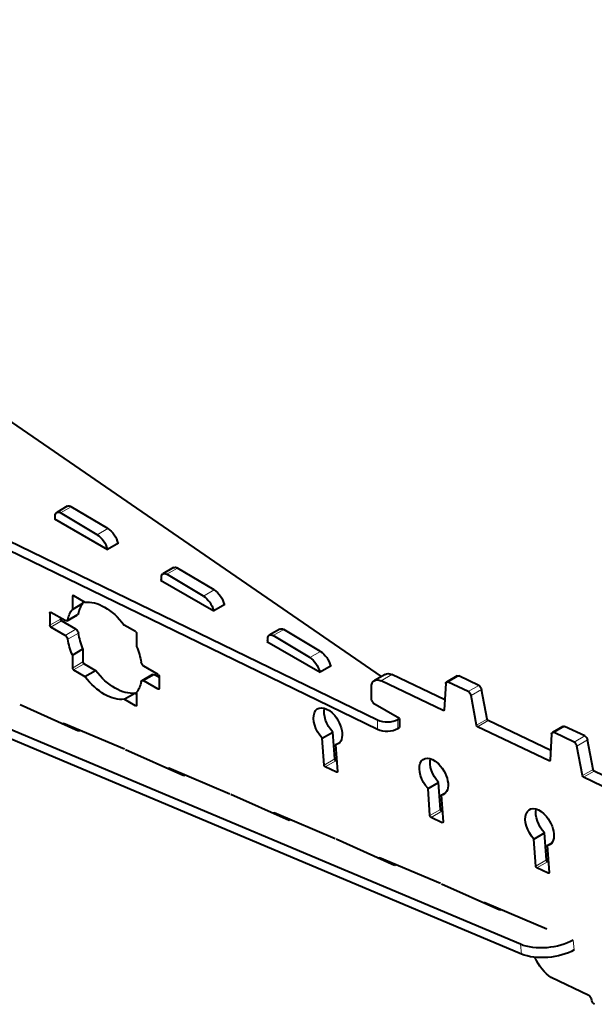
# Model space of a CAD drawing. Units: millimetres. Extents: x 2 to 1189, y 1 to 840.
# Drawn here: x 835 to 873, y 291 to 356 of the extents above; entities that cross this region are included whole.
import ezdxf

# ---------------------------------------------------------------- set-up
doc = ezdxf.new("R2010")
doc.units = ezdxf.units.MM
doc.header["$LTSCALE"] = 12.7
doc.layers.add('TANGENT_LINES', color=7, linetype='Continuous', lineweight=15)
doc.layers.add('Visible', color=7, linetype='Continuous', lineweight=40)

msp = doc.modelspace()

# ---------------------------------------------------------------- linework, layer by layer
at = {"layer": 'TANGENT_LINES'}
for p, q in [((837.8069, 323.5821), (838.514, 323.9904)), ((840.246, 322.1247), (840.9531, 322.533)), ((844.878, 319.4996), (845.5851, 319.9079)), ((847.3171, 318.0423), (848.0242, 318.4505)), ((838.5928, 318.0326), (838.6635, 318.0734)), ((837.0902, 316.9201), (837.1609, 316.9609)), ((837.0902, 316.1036), (837.7973, 316.5118)), ((837.1609, 315.9811), (837.868, 316.3894)), ((838.2852, 316.4703), (838.9923, 316.8785)), ((838.1129, 315.4315), (838.82, 315.8397)), ((851.949, 315.4172), (852.6561, 315.8254)), ((838.2852, 315.1736), (838.9923, 315.5818)), ((854.3882, 313.9598), (855.0953, 314.368)), ((838.5928, 313.2561), (839.2999, 313.6643)), ((838.6635, 313.1336), (839.3706, 313.5418)), ((843.3507, 312.4074), (844.0578, 312.8157)), ((859.1343, 312.4153), (859.8414, 312.8236)), ((863.5976, 312.326), (864.3047, 312.7342)), ((844.3027, 311.8578), (844.3734, 311.8986)), ((864.931, 311.6908), (865.6381, 312.0991)), ((865.1182, 311.4274), (865.8253, 311.8357)), ((842.8001, 310.7453), (842.8708, 310.7862)), ((863.2737, 310.4436), (863.338, 310.4807)), ((858.8973, 309.8124), (858.8973, 309.2)), ((860.2478, 309.8461), (860.2478, 309.2337)), ((865.4862, 309.4594), (866.1933, 309.8676)), ((865.5611, 309.354), (866.2682, 309.7623)), ((837.9531, 309.5367), (838.0177, 309.574)), ((838.5342, 309.2765), (838.6121, 309.3215)), ((870.6417, 308.9706), (871.3488, 309.3789)), ((871.9751, 308.3355), (872.6822, 308.7437)), ((872.1623, 308.0721), (872.8694, 308.4803)), ((855.3442, 306.8031), (856.0513, 307.2114)), ((855.4208, 306.6847), (856.1279, 307.0929)), ((870.3178, 307.0883), (870.3821, 307.1254)), ((844.9632, 306.5587), (845.0278, 306.596)), ((872.5304, 306.1041), (873.2375, 306.5123)), ((845.5443, 306.2985), (845.6222, 306.3435)), ((856.1604, 306.3324), (856.2247, 306.3695)), ((872.6053, 305.9987), (873.3124, 306.407)), ((862.3884, 303.4478), (863.0955, 303.856)), ((851.9734, 303.5807), (852.038, 303.618)), ((852.5545, 303.3205), (852.6324, 303.3655)), ((862.465, 303.3293), (863.1721, 303.7376)), ((863.2046, 302.977), (863.2689, 303.0141)), ((858.9836, 300.6027), (859.0482, 300.64)), ((859.5647, 300.3426), (859.6425, 300.3875)), ((869.4325, 300.0925), (870.1396, 300.5007)), ((869.5091, 299.974), (870.2162, 300.3823)), ((870.2488, 299.6217), (870.313, 299.6588)), ((865.9937, 297.6247), (866.0583, 297.662)), ((866.5748, 297.3646), (866.6527, 297.4095)), ((868.4768, 294.24), (868.4074, 294.8872)), ((871.9896, 294.5193), (871.9202, 295.1665))]:
    msp.add_line(p, q, dxfattribs=at)
at = {"layer": 'Visible'}
for p, q in [((795.5405, 356.3753), (859.139, 312.6882)), ((780.654, 347.7805), (858.8973, 309.8124)), ((780.654, 347.1681), (858.8973, 309.2)), ((868.4074, 294.8872), (787.8518, 328.7619)), ((868.4768, 294.24), (787.8518, 328.1439)), ((838.2578, 324.0188), (837.5507, 323.6105)), ((840.246, 322.1247), (837.8069, 323.5821)), ((840.9531, 322.533), (838.514, 323.9904)), ((837.4472, 323.2183), (837.3941, 323.1876)), ((837.3941, 323.1876), (840.9297, 321.1464)), ((837.4472, 323.157), (837.4472, 323.3816)), ((841.6721, 321.5751), (840.9297, 321.1464)), ((841.607, 321.6127), (841.6721, 321.5751)), ((845.3289, 319.9363), (844.6218, 319.528)), ((848.0242, 318.4505), (845.5851, 319.9079)), ((844.5182, 319.1358), (844.4652, 319.1052)), ((844.4652, 319.1052), (848.0007, 317.0639)), ((844.5182, 319.0745), (844.5182, 319.2991)), ((847.3171, 318.0423), (844.878, 319.4996)), ((838.5928, 318.0326), (838.5928, 317.1613)), ((838.5928, 317.1613), (839.2999, 317.5695)), ((838.6635, 318.0734), (839.4181, 317.6378)), ((839.2999, 317.706), (839.2999, 317.5695)), ((837.0902, 316.9201), (837.0902, 316.1036)), ((838.1129, 316.4113), (837.1609, 316.9609)), ((848.7432, 317.4926), (848.0007, 317.0639)), ((848.6781, 317.5302), (848.7432, 317.4926)), ((837.7973, 316.5935), (837.7973, 316.5118)), ((838.82, 315.8397), (837.868, 316.3894)), ((838.2379, 316.3989), (838.945, 316.8072)), ((838.1129, 315.4315), (837.1609, 315.9811)), ((842.8001, 315.6851), (842.0456, 316.1208)), ((852.4, 315.8538), (851.6929, 315.4456)), ((855.0953, 314.368), (852.6561, 315.8254)), ((842.8708, 315.5627), (842.8708, 314.6914)), ((851.5893, 315.0533), (851.5363, 315.0227)), ((851.5363, 315.0227), (855.0718, 312.9814)), ((851.5893, 314.9921), (851.5893, 315.2167)), ((854.3882, 313.9598), (851.949, 315.4172)), ((838.5928, 314.1273), (839.2999, 314.5356)), ((839.2999, 314.5356), (839.2999, 313.6643)), ((838.5928, 314.1273), (838.5928, 313.2561)), ((838.6635, 313.1336), (839.4181, 312.6979)), ((839.3706, 313.5418), (840.1252, 313.1062)), ((839.4181, 312.6979), (840.1252, 313.1062)), ((844.3027, 312.8376), (843.3507, 313.3872)), ((855.8143, 313.4101), (855.0718, 312.9814)), ((855.7492, 313.4477), (855.8143, 313.4101)), ((843.9328, 312.8281), (843.2257, 312.4198)), ((844.3027, 311.8578), (843.3507, 312.4074)), ((844.3734, 312.6335), (844.0578, 312.8157)), ((844.3734, 312.7151), (844.3734, 311.8986)), ((859.403, 312.8406), (858.6959, 312.4324)), ((863.2737, 310.4436), (859.1343, 312.4153)), ((863.3752, 311.1403), (859.8414, 312.8236)), ((864.1951, 312.7385), (863.488, 312.3302)), ((864.931, 311.6908), (863.5976, 312.326)), ((865.6381, 312.0991), (864.3047, 312.7342)), ((858.4888, 311.2362), (858.4888, 311.9746)), ((863.4366, 312.2284), (863.3381, 310.4826)), ((866.1933, 309.8676), (865.8253, 311.8357)), ((842.0456, 311.181), (842.7527, 311.5892)), ((842.8001, 310.7453), (842.0456, 311.181)), ((842.8708, 311.521), (842.7527, 311.5892)), ((842.8708, 311.6574), (842.8708, 310.7862)), ((865.4862, 309.4594), (865.1182, 311.4274)), ((838.9945, 309.0704), (835.1222, 310.804)), ((858.625, 310.9504), (858.5861, 310.928)), ((860.3539, 309.9073), (858.5861, 310.928)), ((858.625, 310.9504), (858.625, 310.9055)), ((860.2478, 309.8461), (860.3539, 309.9073)), ((860.3539, 309.9073), (860.3539, 309.295)), ((870.4193, 307.785), (866.2682, 309.7623)), ((842.0622, 307.8558), (837.9963, 309.583)), ((839.0829, 309.1214), (838.9945, 309.0704)), ((860.2478, 309.2337), (860.3539, 309.295)), ((870.3178, 307.0883), (865.5611, 309.354)), ((871.2392, 309.3831), (870.5321, 308.9749)), ((872.6822, 308.7437), (871.3488, 309.3789)), ((855.214, 308.597), (855.9211, 309.0053)), ((855.3442, 306.8031), (855.214, 308.597)), ((856.0513, 307.2114), (855.9211, 309.0053)), ((870.4807, 308.8731), (870.3823, 307.1273)), ((871.9751, 308.3355), (870.6417, 308.9706)), ((873.2375, 306.5123), (872.8694, 308.4803)), ((846.0047, 306.0924), (842.1323, 307.826)), ((856.0957, 308.1615), (856.4059, 308.3406)), ((856.0957, 308.1615), (856.2247, 306.3837)), ((872.5304, 306.1041), (872.1623, 308.0721)), ((856.1749, 307.0706), (856.1279, 307.0929)), ((849.0724, 304.8778), (845.0065, 306.605)), ((856.1604, 306.3324), (855.4208, 306.6847)), ((846.0931, 306.1435), (846.0047, 306.0924)), ((873.8516, 305.405), (872.6053, 305.9987)), ((874.4753, 305.8531), (873.3124, 306.407)), ((862.2581, 305.2417), (862.9652, 305.6499)), ((862.3884, 303.4478), (862.2581, 305.2417)), ((863.0955, 303.856), (862.9652, 305.6499)), ((853.0149, 303.1144), (849.1425, 304.848)), ((863.1398, 304.8062), (863.45, 304.9853)), ((863.1398, 304.8062), (863.2689, 303.0284)), ((856.0826, 301.8998), (852.0167, 303.6271)), ((853.1032, 303.1655), (853.0149, 303.1144)), ((863.2046, 302.977), (862.465, 303.3293)), ((863.219, 303.7152), (863.1721, 303.7376)), ((860.025, 300.1365), (856.1527, 301.8701)), ((869.3023, 301.8864), (870.0094, 302.2946)), ((869.4325, 300.0925), (869.3023, 301.8864)), ((870.1396, 300.5007), (870.0094, 302.2946)), ((870.184, 301.4509), (870.4942, 301.63)), ((870.184, 301.4509), (870.313, 299.6731)), ((863.0927, 298.9219), (859.0268, 300.6491)), ((860.1134, 300.1875), (860.025, 300.1365)), ((870.2488, 299.6217), (869.5091, 299.974)), ((870.2632, 300.3599), (870.2162, 300.3823)), ((867.0352, 297.1585), (863.1628, 298.8921)), ((866.037, 297.6711), (870.173, 295.9141)), ((867.1236, 297.2095), (867.0352, 297.1585)), ((871.9255, 295.1696), (871.9202, 295.1665)), ((871.995, 294.5224), (871.9896, 294.5193)), ((872.9534, 291.4896), (870.4514, 292.6814))]:
    msp.add_line(p, q, dxfattribs=at)
at = {"layer": 'Visible', "extrusion": (0, 0, -1)}
for centre, major_axis, ratio, start_param, end_param in [((837.8007, 323.1775), (-0.25, 0.433), 0.5773503, 5.4977871, 7.0860368), ((838.5078, 323.5858), (-0.25, 0.433), 0.5773503, 0, 0.8028514), ((840.9408, 321.7237), (-0.5, 0.866), 0.5773503, 0.8028514, 2.0879821), ((840.2337, 321.3155), (-0.5, 0.866), 0.5773503, 0.8028514, 2.0671278), ((844.8718, 319.095), (-0.25, 0.433), 0.5773503, 5.4977871, 7.0860368), ((845.5789, 319.5033), (-0.25, 0.433), 0.5773503, 0, 0.8028514), ((848.0119, 317.6413), (-0.5, 0.866), 0.5773503, 0.8028514, 2.0879821), ((841.4389, 314.8176), (-1.775, 3.0744), 0.5773503, 5.72338, 6.0485746), ((840.7318, 314.4094), (-1.775, 3.0744), 0.5773503, 0.2346107, 1.3361856), ((847.3047, 317.233), (-0.5, 0.866), 0.5773503, 0.8028514, 2.0671278), ((837.1609, 316.8793), (-0.05, 0.0866), 0.5773503, 5.4977871, 7.0685835), ((840.7318, 314.4094), (-1.775, 3.0744), 0.5773503, 5.72338, 6.0485746), ((837.868, 316.471), (-0.05, 0.0866), 0.5773503, 3.9269908, 5.4977871), ((838.1129, 316.6154), (-0.125, 0.2165), 0.5773503, 2.5817873, 3.9269908), ((838.82, 317.0237), (-0.125, 0.2165), 0.5773503, 2.5817873, 3.1415927), ((837.1609, 316.0628), (-0.05, 0.0866), 0.5773503, 3.9269908, 5.4977871), ((838.82, 315.6356), (-0.125, 0.2165), 0.5773503, 0.7853982, 2.1306017), ((842.8001, 315.6035), (-0.05, 0.0866), 0.5773503, 0.7853982, 2.3561945), ((852.65, 315.4208), (-0.25, 0.433), 0.5773503, 0, 0.8028514), ((838.1129, 315.2274), (-0.125, 0.2165), 0.5773503, 0.7853982, 2.1306017), ((840.7318, 314.4094), (-1.775, 3.0744), 0.5773503, 4.9469997, 5.2721943), ((841.4389, 314.8176), (-1.775, 3.0744), 0.5773503, 4.9469997, 5.2721943), ((851.9429, 315.0125), (-0.25, 0.433), 0.5773503, 5.4977871, 7.0860368), ((840.7318, 314.4094), (-1.775, 3.0744), 0.5773503, 1.805407, 2.1306017), ((855.0829, 313.5588), (-0.5, 0.866), 0.5773503, 0.8028514, 2.0879821), ((843.3507, 313.5913), (-0.125, 0.2165), 0.5773503, 3.9269908, 5.2721943), ((854.3758, 313.1505), (-0.5, 0.866), 0.5773503, 0.8028514, 2.0671278), ((841.4389, 314.8176), (-1.775, 3.0744), 0.5773503, 3.3762034, 4.4777782), ((840.7318, 314.4094), (-1.775, 3.0744), 0.5773503, 3.3762034, 4.4777782), ((840.7318, 314.4094), (-1.775, 3.0744), 0.5773503, 2.5817873, 2.9069819), ((843.3507, 312.2033), (-0.125, 0.2165), 0.5773503, 5.72338, 7.0685835), ((844.0578, 312.6115), (-0.125, 0.2165), 0.5773503, 0, 0.7853982), ((844.3027, 312.756), (-0.05, 0.0866), 0.5773503, 0.7853982, 2.3561945), ((859.1959, 311.5663), (-0.5, 0.866), 0.5773503, 5.4977871, 6.981317), ((859.903, 311.9746), (-0.5, 0.866), 0.5773503, 0, 0.6981317), ((863.613, 312.1137), (-0.125, 0.2165), 0.5773503, 5.5607749, 6.981317), ((864.3201, 312.522), (-0.125, 0.2165), 0.5773503, 0, 0.6981317), ((844.3027, 311.9395), (-0.05, 0.0866), 0.5773503, 2.3561945, 3.9269908), ((864.9464, 311.4786), (-0.125, 0.2165), 0.5773503, 0.6981317, 2.1186737), ((865.6535, 311.8868), (-0.125, 0.2165), 0.5773503, 0.6981317, 2.1186737), ((858.625, 311.1137), (-0.1, 0.1732), 0.5773503, 3.9269908, 5.7698799), ((842.8001, 310.827), (-0.05, 0.0866), 0.5773503, 2.3561945, 3.9269908), ((855.5938, 309.3889), (-0.675, 1.1691), 0.5773503, 4.3362498, 7.3687294), ((856.3009, 309.7972), (-0.675, 1.1691), 0.5773503, 4.3362498, 5.7318997), ((863.2675, 310.5285), (-0.05, 0.0866), 0.5773503, 2.4191823, 3.8397243), ((855.88, 310.1952), (-0.05, 0.0866), 0.5773503, 0.7293951, 1.4971871), ((855.5938, 309.3889), (-0.675, 1.1691), 0.5773503, 1.141038, 3.37346), ((866.2621, 309.8472), (-0.05, 0.0866), 0.5773503, 3.8397243, 5.2602664), ((838.0056, 309.4967), (-0.05, 0.0866), 0.5773503, 5.5869306, 6.9372394), ((837.476, 309.895), (-0.875, 1.5155), 0.5773503, 2.2879895, 2.3452347), ((865.555, 309.4389), (-0.05, 0.0866), 0.5773503, 3.8397243, 5.2602664), ((871.3642, 309.1666), (-0.125, 0.2165), 0.5773503, 0, 0.6981317), ((870.6571, 308.7584), (-0.125, 0.2165), 0.5773503, 5.5607749, 6.981317), ((872.6976, 308.5315), (-0.125, 0.2165), 0.5773503, 0.6981317, 2.1186737), ((871.9905, 308.1233), (-0.125, 0.2165), 0.5773503, 0.6981317, 2.1186737), ((856.1217, 307.1778), (-0.05, 0.0866), 0.5773503, 3.8397243, 5.4105207), ((862.638, 306.0336), (-0.675, 1.1691), 0.5773503, 4.3362498, 7.3687294), ((863.3451, 306.4419), (-0.675, 1.1691), 0.5773503, 4.3362498, 5.7318997), ((870.3117, 307.1732), (-0.05, 0.0866), 0.5773503, 2.4191823, 3.8397243), ((845.0158, 306.5188), (-0.05, 0.0866), 0.5773503, 5.5869306, 6.9372394), ((855.4146, 306.7696), (-0.05, 0.0866), 0.5773503, 3.8397243, 5.4105207), ((862.9242, 306.8399), (-0.05, 0.0866), 0.5773503, 0.7293951, 1.4971871), ((862.638, 306.0336), (-0.675, 1.1691), 0.5773503, 1.141038, 3.37346), ((873.3062, 306.4919), (-0.05, 0.0866), 0.5773503, 3.8397243, 5.2602664), ((844.4862, 306.917), (-0.875, 1.5155), 0.5773503, 2.2879895, 2.3452347), ((856.1543, 306.4173), (-0.05, 0.0866), 0.5773503, 2.268928, 3.8397243), ((872.5991, 306.0836), (-0.05, 0.0866), 0.5773503, 3.8397243, 5.2602664), ((863.1659, 303.8225), (-0.05, 0.0866), 0.5773503, 3.8397243, 5.4105207), ((869.6822, 302.6783), (-0.675, 1.1691), 0.5773503, 4.3362498, 7.3687294), ((870.3893, 303.0865), (-0.675, 1.1691), 0.5773503, 4.3362498, 5.7318997), ((852.0259, 303.5408), (-0.05, 0.0866), 0.5773503, 5.5869306, 6.9372394), ((851.4964, 303.939), (-0.875, 1.5155), 0.5773503, 2.2879895, 2.3452347), ((862.4588, 303.4142), (-0.05, 0.0866), 0.5773503, 3.8397243, 5.4105207), ((869.9683, 303.4845), (-0.05, 0.0866), 0.5773503, 0.7293951, 1.4971871), ((869.6822, 302.6783), (-0.675, 1.1691), 0.5773503, 1.141038, 3.37346), ((863.1984, 303.0619), (-0.05, 0.0866), 0.5773503, 2.268928, 3.8397243), ((859.0361, 300.5628), (-0.05, 0.0866), 0.5773503, 5.5869306, 6.9372394), ((858.5065, 300.9611), (-0.875, 1.5155), 0.5773503, 2.2879895, 2.3452347), ((869.503, 300.0589), (-0.05, 0.0866), 0.5773503, 3.8397243, 5.4105207), ((870.2101, 300.4672), (-0.05, 0.0866), 0.5773503, 3.8397243, 5.4105207), ((870.2426, 299.7066), (-0.05, 0.0866), 0.5773503, 2.268928, 3.8397243), ((866.0463, 297.5848), (-0.05, 0.0866), 0.5773503, 5.5869306, 6.9372394), ((865.5167, 297.9831), (-0.875, 1.5155), 0.5773503, 2.2879895, 2.3452347), ((870.1676, 295.911), (2.4857, 0.2668), 0.4967637, 0.8429843, 2.4095125), ((870.2371, 295.2638), (2.4857, 0.2668), 0.4967637, 0.8429843, 2.4095125), ((870.5458, 294.2562), (-1, 1.7321), 0.5773503, 3.9938166, 4.9069344), ((872.9688, 291.2774), (-0.125, 0.2165), 0.5773503, 0.6981317, 2.1605369), ((873.3189, 291.1106), (-0.125, 0.2165), 0.5773503, 3.8397243, 5.5189118)]:
    msp.add_ellipse(centre, major_axis=major_axis, ratio=ratio, start_param=start_param, end_param=end_param, dxfattribs=at)
at = {"layer": 'Visible'}
for centre, major_axis, start_param, end_param in [((838.6635, 317.9917), (0.05, -0.0866), 2.3561945, 3.9269908), ((839.3706, 313.6235), (0.05, -0.0866), 3.9269908, 5.4977872), ((838.6635, 313.2152), (0.05, -0.0866), 3.9269908, 5.4977872), ((859.5407, 310.2543), (-1, 0), 0.8718493, 2.3561945), ((859.5407, 309.642), (-1, 0), 0.8718493, 2.3561945)]:
    msp.add_ellipse(centre, major_axis=major_axis, ratio=0.5773503, start_param=start_param, end_param=end_param, dxfattribs=at)

doc.saveas('drawing.dxf')
